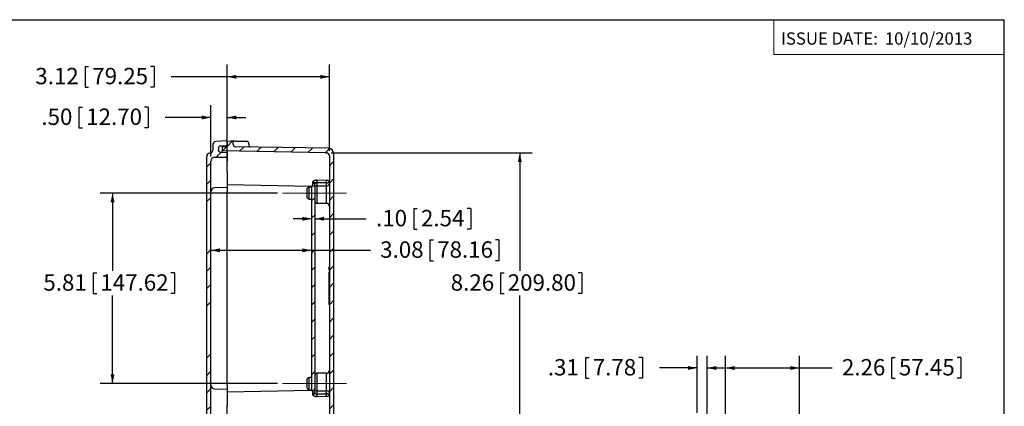
# Model space of a CAD drawing. Units: inches. Extents: x 0.6 to 16.5, y 0.4 to 10.6.
# Drawn here: x 6.4 to 16.4, y 6.7 to 10.6 of the extents above; entities that cross this region are included whole.
import ezdxf

# ---------------------------------------------------------------- set-up
doc = ezdxf.new("R2010")
doc.units = ezdxf.units.IN
doc.header["$MEASUREMENT"] = 0
doc.header["$PDSIZE"] = -1
doc.linetypes.add('CENTERX2', pattern=[0.8, 0.5, -0.1, 0.1, -0.1])
for name, color, linetype in [('BORDER', 7, 'Continuous'), ('DIM', 136, 'Continuous'), ('FORMAT', 7, 'Continuous')]:
    doc.layers.add(name, color=color, linetype=linetype)
doc.styles.add('SLDTEXTSTYLE0', font='TXT', dxfattribs={"width": 0.605})
doc.styles.add('SLDTEXTSTYLE1', font='TXT', dxfattribs={"width": 0.75})
doc.dimstyles.new('SLDDIMSTYLE0', dxfattribs={"dimtxt": 0.161784, "dimasz": 0.094, "dimexe": 0, "dimexo": 0.0625, "dimgap": 0.040446, "dimtad": 0, "dimtih": 1, "dimtoh": 1, "dimlfac": 3, "dimrnd": 1e-09, "dimzin": 12, "dimdsep": 46, "dimtxsty": 'SLDTEXTSTYLE0', "dimsah": 1, "dimcen": 0.09, "dimadec": 0, "dimazin": 3, "dimtfac": 1, "dimtofl": 0, "dimtmove": 0, "dimatfit": 3, "dimfxl": 1, "dimfrac": 2, "dimtolj": 1, "dimtzin": 12, "dimarcsym": 0})
doc.dimstyles.new('SLDDIMSTYLE2', dxfattribs={"dimtxt": 0.161784, "dimasz": 0.094, "dimexe": 0, "dimexo": 0.0625, "dimgap": 0.040446, "dimtad": 0, "dimtih": 1, "dimtoh": 1, "dimlfac": 3, "dimrnd": 1e-09, "dimzin": 12, "dimdsep": 46, "dimtxsty": 'SLDTEXTSTYLE0', "dimsah": 1, "dimcen": 0.09, "dimadec": 0, "dimazin": 3, "dimtfac": 1, "dimtmove": 0, "dimatfit": 0, "dimfxl": 1, "dimfrac": 2, "dimtolj": 1, "dimtzin": 12, "dimarcsym": 0})
doc.dimstyles.new('SLDDIMSTYLE3', dxfattribs={"dimtxt": 0.161784, "dimasz": 0.094, "dimexe": 0, "dimexo": 0.0625, "dimgap": 0.040446, "dimtad": 0, "dimtih": 1, "dimtoh": 1, "dimlfac": 3, "dimrnd": 1e-09, "dimzin": 4, "dimdsep": 46, "dimtxsty": 'SLDTEXTSTYLE0', "dimsah": 1, "dimcen": 0.09, "dimadec": 0, "dimazin": 1, "dimtfac": 1, "dimtmove": 0, "dimatfit": 0, "dimfxl": 1, "dimfrac": 2, "dimtolj": 1, "dimtzin": 12, "dimarcsym": 0})

# ---------------------------------------------------------------- blocks, each defined once
blk = doc.blocks.new('_D_3')
at = {"layer": 'DIM'}
for p, q in [((13.251, 6.644), (13.251, 7.224)), ((13.353, 6.302), (13.353, 7.224)), ((12.115, 7.205), (12.115, 6.994)), ((12.115, 7.205), (12.152, 7.205)), ((12.695, 7.205), (12.658, 7.205)), ((12.695, 7.205), (12.695, 6.994)), ((13.251, 7.099), (12.869, 7.099)), ((13.353, 7.099), (13.541, 7.099)), ((12.115, 6.994), (12.152, 6.994)), ((12.695, 6.994), (12.658, 6.994))]:
    blk.add_line(p, q, dxfattribs=at)
for points in [[(13.251, 7.099), (13.157, 7.119), (13.157, 7.079)], [(13.353, 7.099), (13.447, 7.079), (13.447, 7.119)]]:
    blk.add_solid(points, dxfattribs=at)
at = {"layer": 'DIM', "char_height": 0.1667, "attachment_point": 1, "style": 'SLDTEXTSTYLE0'}
for s, insert in [('.31', (11.732, 7.19)), ('7.78', (12.189, 7.19))]:
    blk.add_mtext(s, dxfattribs=dict(at, insert=insert))
blk = doc.blocks.new('_D_5')
at = {"layer": 'DIM'}
for p, q in [((13.538, 6.596), (13.538, 7.224)), ((14.292, 6.615), (14.292, 7.224)), ((15.23, 7.205), (15.23, 6.994)), ((15.23, 7.205), (15.267, 7.205)), ((15.934, 7.205), (15.897, 7.205)), ((15.934, 7.205), (15.934, 6.994)), ((13.538, 7.099), (14.292, 7.099)), ((14.292, 7.099), (14.624, 7.099)), ((15.23, 6.994), (15.267, 6.994)), ((15.934, 6.994), (15.897, 6.994))]:
    blk.add_line(p, q, dxfattribs=at)
for points in [[(13.538, 7.099), (13.632, 7.079), (13.632, 7.119)], [(14.292, 7.099), (14.198, 7.119), (14.198, 7.079)]]:
    blk.add_solid(points, dxfattribs=at)
at = {"layer": 'DIM', "char_height": 0.1667, "attachment_point": 1, "style": 'SLDTEXTSTYLE0'}
for s, insert in [('2.26', (14.724, 7.19)), ('57.45', (15.304, 7.19))]:
    blk.add_mtext(s, dxfattribs=dict(at, insert=insert))
blk = doc.blocks.new('_D_7')
at = {"layer": 'DIM'}
for p, q in [((9.529, 9.288), (11.572, 9.288)), ((11.447, 9.288), (11.447, 8.086)), ((11.25, 8.067), (11.25, 7.856)), ((11.25, 8.067), (11.287, 8.067)), ((12.077, 8.067), (12.04, 8.067)), ((12.077, 8.067), (12.077, 7.856)), ((11.25, 7.856), (11.287, 7.856)), ((11.447, 6.531), (11.447, 7.837)), ((12.077, 7.856), (12.04, 7.856)), ((9.529, 6.531), (11.572, 6.531))]:
    blk.add_line(p, q, dxfattribs=at)
for points in [[(11.447, 9.288), (11.427, 9.194), (11.467, 9.194)], [(11.447, 6.531), (11.467, 6.625), (11.427, 6.625)]]:
    blk.add_solid(points, dxfattribs=at)
at = {"layer": 'DIM', "char_height": 0.1667, "attachment_point": 1, "style": 'SLDTEXTSTYLE0'}
for s, insert in [('8.26', (10.744, 8.052)), ('209.80', (11.324, 8.052))]:
    blk.add_mtext(s, dxfattribs=dict(at, insert=insert))
blk = doc.blocks.new('_D_8')
at = {"layer": 'DIM'}
for p, q in [((6.961, 9.753), (6.961, 9.542)), ((6.961, 9.753), (6.998, 9.753)), ((7.665, 9.753), (7.628, 9.753)), ((7.665, 9.753), (7.665, 9.542)), ((8.303, 9.25), (8.303, 9.772)), ((8.47, 9.148), (8.47, 9.772)), ((8.303, 9.647), (7.839, 9.647)), ((8.47, 9.647), (8.658, 9.647)), ((6.961, 9.542), (6.998, 9.542)), ((7.665, 9.542), (7.628, 9.542))]:
    blk.add_line(p, q, dxfattribs=at)
for points in [[(8.303, 9.647), (8.209, 9.667), (8.209, 9.627)], [(8.47, 9.647), (8.564, 9.627), (8.564, 9.667)]]:
    blk.add_solid(points, dxfattribs=at)
at = {"layer": 'DIM', "char_height": 0.1667, "attachment_point": 1, "style": 'SLDTEXTSTYLE0'}
for s, insert in [('.50', (6.579, 9.738)), ('12.70', (7.035, 9.738))]:
    blk.add_mtext(s, dxfattribs=dict(at, insert=insert))
blk = doc.blocks.new('_D_9')
at = {"layer": 'DIM'}
for p, q in [((7.023, 10.167), (7.023, 9.956)), ((7.023, 10.167), (7.06, 10.167)), ((7.727, 10.167), (7.69, 10.167)), ((7.727, 10.167), (7.727, 9.956)), ((8.47, 9.342), (8.47, 10.186)), ((9.51, 9.307), (9.51, 10.186)), ((8.47, 10.061), (7.9, 10.061)), ((9.51, 10.061), (8.47, 10.061)), ((7.023, 9.956), (7.06, 9.956)), ((7.727, 9.956), (7.69, 9.956))]:
    blk.add_line(p, q, dxfattribs=at)
for points in [[(8.47, 10.061), (8.564, 10.041), (8.564, 10.081)], [(9.51, 10.061), (9.416, 10.081), (9.416, 10.041)]]:
    blk.add_solid(points, dxfattribs=at)
at = {"layer": 'DIM', "char_height": 0.1667, "attachment_point": 1, "style": 'SLDTEXTSTYLE0'}
for s, insert in [('3.12', (6.517, 10.152)), ('79.25', (7.097, 10.152))]:
    blk.add_mtext(s, dxfattribs=dict(at, insert=insert))
blk = doc.blocks.new('_D_10')
at = {"layer": 'DIM'}
for p, q in [((10.532, 8.401), (10.532, 8.19)), ((10.532, 8.401), (10.569, 8.401)), ((11.235, 8.401), (11.198, 8.401)), ((11.235, 8.401), (11.235, 8.19)), ((8.303, 8.296), (9.329, 8.296)), ((9.329, 8.296), (9.926, 8.296)), ((10.532, 8.19), (10.569, 8.19)), ((11.235, 8.19), (11.198, 8.19))]:
    blk.add_line(p, q, dxfattribs=at)
for points in [[(8.303, 8.296), (8.397, 8.276), (8.397, 8.316)], [(9.329, 8.296), (9.235, 8.316), (9.235, 8.276)]]:
    blk.add_solid(points, dxfattribs=at)
at = {"layer": 'DIM', "char_height": 0.1667, "attachment_point": 1, "style": 'SLDTEXTSTYLE0'}
for s, insert in [('3.08', (10.026, 8.387)), ('78.16', (10.606, 8.387))]:
    blk.add_mtext(s, dxfattribs=dict(at, insert=insert))
blk = doc.blocks.new('_D_11')
at = {"layer": 'DIM'}
for p, q in [((10.367, 8.722), (10.367, 8.511)), ((10.367, 8.722), (10.404, 8.722)), ((10.947, 8.722), (10.91, 8.722)), ((10.947, 8.722), (10.947, 8.511)), ((9.329, 8.617), (9.141, 8.617)), ((9.362, 8.617), (9.884, 8.617)), ((10.367, 8.511), (10.404, 8.511)), ((10.947, 8.511), (10.91, 8.511))]:
    blk.add_line(p, q, dxfattribs=at)
for points in [[(9.329, 8.617), (9.235, 8.637), (9.235, 8.597)], [(9.362, 8.617), (9.456, 8.597), (9.456, 8.637)]]:
    blk.add_solid(points, dxfattribs=at)
at = {"layer": 'DIM', "char_height": 0.1667, "attachment_point": 1, "style": 'SLDTEXTSTYLE0'}
for s, insert in [('.10', (9.984, 8.707)), ('2.54', (10.441, 8.707))]:
    blk.add_mtext(s, dxfattribs=dict(at, insert=insert))
blk = doc.blocks.new('_D_12')
at = {"layer": 'DIM'}
for p, q in [((8.983, 8.878), (7.178, 8.878)), ((7.303, 8.878), (7.303, 8.086)), ((7.105, 8.067), (7.105, 7.856)), ((7.105, 8.067), (7.142, 8.067)), ((7.932, 8.067), (7.895, 8.067)), ((7.932, 8.067), (7.932, 7.856)), ((7.105, 7.856), (7.142, 7.856)), ((7.303, 6.941), (7.303, 7.837)), ((7.932, 7.856), (7.895, 7.856)), ((8.983, 6.941), (7.178, 6.941))]:
    blk.add_line(p, q, dxfattribs=at)
for points in [[(7.303, 8.878), (7.283, 8.784), (7.323, 8.784)], [(7.303, 6.941), (7.323, 7.035), (7.283, 7.035)]]:
    blk.add_solid(points, dxfattribs=at)
at = {"layer": 'DIM', "char_height": 0.1667, "attachment_point": 1, "style": 'SLDTEXTSTYLE0'}
for s, insert in [('5.81', (6.599, 8.052)), ('147.62', (7.179, 8.052))]:
    blk.add_mtext(s, dxfattribs=dict(at, insert=insert))

msp = doc.modelspace()

# ---------------------------------------------------------------- hatches: boundary and pattern name
at = {"linetype": 'Continuous', "lineweight": 18}
h = msp.add_hatch(dxfattribs=at)
h.set_pattern_fill('ANSI34', style=0)
edge = h.paths.add_edge_path(flags=0)
edge.add_line((8.4696, 6.5749), (8.3439, 6.5771))
edge.add_arc((8.3446, 6.6188), 0.0417, 180, 269, ccw=False)
edge.add_line((8.3029, 6.6188), (8.3029, 9.2004))
edge.add_arc((8.3446, 9.2004), 0.0417, 91, 180, ccw=False)
edge.add_line((8.3439, 9.242), (8.4696, 9.2442))
edge.add_line((8.4696, 9.2442), (8.4696, 9.2922))
edge.add_line((8.4696, 9.2922), (8.4016, 9.2934))
edge.add_arc((8.4019, 9.3141), 0.0207, 180, 269, ccw=False)
edge.add_line((8.3813, 9.3141), (8.3813, 9.3381))
edge.add_arc((8.4019, 9.3381), 0.0207, 91, 180, ccw=False)
edge.add_line((8.4016, 9.3587), (8.4696, 9.3599))
edge.add_line((8.4696, 9.3599), (8.4696, 9.4082))
edge.add_line((8.4696, 9.4082), (8.353, 9.4021))
edge.add_arc((8.3546, 9.3712), 0.031, 93, 180)
edge.add_line((8.3236, 9.3712), (8.3236, 9.3137))
edge.add_arc((8.2926, 9.3137), 0.031, 271, 360, ccw=False)
edge.add_line((8.2932, 9.2827), (8.2919, 9.2827))
edge.add_arc((8.2924, 9.2517), 0.031, 91, 180)
edge.add_line((8.2614, 9.2517), (8.2614, 6.5674))
edge.add_arc((8.2924, 6.5674), 0.031, 180, 269)
edge.add_line((8.2919, 6.5365), (8.2932, 6.5364))
edge.add_arc((8.2926, 6.5054), 0.031, 0, 89, ccw=False)
edge.add_line((8.3236, 6.5054), (8.3236, 6.448))
edge.add_arc((8.3546, 6.448), 0.031, 180, 267)
edge.add_line((8.353, 6.417), (8.4696, 6.4109))
edge.add_line((8.4696, 6.4109), (8.4696, 6.4592))
edge.add_line((8.4696, 6.4592), (8.4016, 6.4604))
edge.add_arc((8.4019, 6.4811), 0.0207, 180, 269, ccw=False)
edge.add_line((8.3813, 6.4811), (8.3813, 6.5051))
edge.add_arc((8.4019, 6.5051), 0.0207, 91, 180, ccw=False)
edge.add_line((8.4016, 6.5257), (8.4696, 6.5269))
edge.add_line((8.4696, 6.5269), (8.4696, 6.5749))
h = msp.add_hatch(dxfattribs=at)
h.set_pattern_fill('ANSI31', style=0)
edge = h.paths.add_edge_path(flags=0)
edge.add_line((8.4176, 9.3065), (9.4792, 9.2879))
edge.add_arc((9.4786, 9.257), 0.031, 0, 89, ccw=False)
edge.add_line((9.5096, 9.257), (9.5096, 6.5622))
edge.add_arc((9.4786, 6.5622), 0.031, 271, 360, ccw=False)
edge.add_line((9.4792, 6.5312), (8.4176, 6.5127))
edge.add_line((8.4176, 6.5127), (8.4176, 6.4728))
edge.add_line((8.4176, 6.4728), (8.4696, 6.4719))
edge.add_line((8.4696, 6.4719), (8.4696, 6.4109))
edge.add_line((8.4696, 6.4109), (8.5116, 6.4116))
edge.add_arc((8.5113, 6.4323), 0.0207, 271, 360)
edge.add_line((8.5319, 6.4323), (8.5319, 6.4483))
edge.add_arc((8.5526, 6.4483), 0.0207, 91, 180, ccw=False)
edge.add_line((8.5523, 6.4689), (9.5019, 6.4855))
edge.add_arc((9.5009, 6.5375), 0.052, 271, 360)
edge.add_line((9.5529, 6.5375), (9.5529, 9.2816))
edge.add_arc((9.5009, 9.2816), 0.052, 0, 89)
edge.add_line((9.5019, 9.3336), (8.5523, 9.3502))
edge.add_arc((8.5526, 9.3709), 0.0207, 180, 269, ccw=False)
edge.add_line((8.5319, 9.3709), (8.5319, 9.3868))
edge.add_arc((8.5113, 9.3868), 0.0207, 0, 89)
edge.add_line((8.5116, 9.4075), (8.4696, 9.4082))
edge.add_line((8.4696, 9.4082), (8.4696, 9.3472))
edge.add_line((8.4696, 9.3472), (8.4176, 9.3463))
edge.add_line((8.4176, 9.3463), (8.4176, 9.3065))
h = msp.add_hatch(dxfattribs=at)
h.set_pattern_fill('ANSI31', style=0)
h.paths.add_polyline_path([(9.3619, 8.9509), (9.3286, 8.9509), (9.3286, 6.8676), (9.3619, 6.8676)], flags=0)

# ---------------------------------------------------------------- linework, layer by layer
at = {"color": 7, "linetype": 'Continuous', "lineweight": 25}
for p, q in [((8.3236, 9.3712), (8.3236, 9.3137)), ((8.4696, 9.4082), (8.353, 9.4021)), ((8.3813, 9.3381), (8.3813, 9.3141)), ((8.4016, 9.3587), (8.4696, 9.3599)), ((8.4696, 9.3472), (8.4176, 9.3463)), ((8.4176, 9.3463), (8.4176, 9.3065)), ((8.4696, 9.4082), (8.4696, 9.3599)), ((8.4696, 9.3472), (8.4696, 9.4082)), ((8.4696, 9.4082), (8.5116, 9.4075)), ((8.5523, 9.4068), (8.5116, 9.4075)), ((8.5319, 9.3709), (8.5319, 9.3868)), ((8.5523, 9.4068), (8.668, 9.4048)), ((9.5019, 9.3336), (8.5523, 9.3502)), ((8.6883, 9.3841), (8.6883, 9.3681)), ((8.2614, 6.5674), (8.2614, 9.2517)), ((8.2932, 9.2827), (8.2919, 9.2827)), ((8.3439, 9.242), (8.4696, 9.2442)), ((8.3813, 9.3162), (8.3813, 9.3162)), ((8.3813, 9.3128), (8.3813, 9.3162)), ((8.4016, 9.2934), (8.4696, 9.2922)), ((9.4792, 9.2879), (8.4176, 9.3065)), ((8.4176, 9.2931), (8.4176, 9.3065)), ((8.4696, 9.2922), (8.4696, 9.2442)), ((8.4696, 9.2442), (8.4696, 9.2026)), ((9.5096, 9.257), (9.5096, 6.5622)), ((9.5529, 9.2816), (9.5529, 6.5375)), ((8.3029, 6.6188), (8.3029, 9.2004)), ((8.4696, 9.0983), (8.4696, 9.2026)), ((8.4696, 9.0983), (8.4696, 8.9351)), ((8.4696, 8.9351), (8.3438, 8.9329)), ((8.4696, 8.9351), (8.4696, 8.8942)), ((9.2843, 8.8373), (9.2843, 8.9185)), ((9.3046, 8.8165), (9.3046, 8.9393)), ((9.3046, 8.9393), (9.3069, 8.9393)), ((9.3286, 8.9401), (9.3069, 8.9401)), ((9.3069, 8.9401), (9.3069, 8.9393)), ((9.3286, 8.9509), (9.3286, 6.8676)), ((9.3286, 8.9509), (9.3619, 8.9509)), ((9.3619, 8.9694), (9.3619, 8.9736)), ((9.3619, 8.9509), (9.3619, 8.9694)), ((9.3619, 8.9509), (9.3619, 6.8676)), ((9.3821, 9.0127), (9.4791, 9.011)), ((9.3826, 8.984), (9.3826, 8.9522)), ((9.4786, 8.9824), (9.3826, 8.984)), ((9.3826, 8.9522), (9.4786, 8.9522)), ((9.4786, 8.9522), (9.4786, 8.9824)), ((9.4786, 8.9824), (9.4794, 8.9824)), ((9.4791, 9.011), (9.4794, 9.011)), ((8.4696, 6.9249), (8.4696, 8.8942)), ((9.3069, 8.8165), (9.3046, 8.8165)), ((9.3069, 8.8165), (9.3069, 8.8157)), ((9.3069, 8.8157), (9.3286, 8.8157)), ((9.3826, 8.7744), (9.4786, 8.7744)), ((9.5096, 8.1276), (9.5063, 8.1276)), ((9.5063, 8.0956), (9.5063, 8.1276)), ((9.5063, 8.0956), (9.5096, 8.0956)), ((9.5063, 8.0762), (9.5096, 8.0762)), ((9.5063, 7.7429), (9.5063, 8.0762)), ((9.5063, 7.7429), (9.5096, 7.7429)), ((9.4786, 7.0447), (9.3826, 7.0447)), ((8.4696, 6.9249), (8.4696, 6.8841)), ((9.2843, 6.8999), (9.2843, 6.9812)), ((9.3046, 6.8792), (9.3046, 7.0019)), ((9.3046, 7.0019), (9.3069, 7.0019)), ((9.3286, 7.0027), (9.3069, 7.0027)), ((9.3069, 7.0027), (9.3069, 7.0019)), ((8.3438, 6.8863), (8.4696, 6.8841)), ((8.4696, 6.8841), (8.4696, 6.7208)), ((9.3069, 6.8792), (9.3046, 6.8792)), ((9.3069, 6.8792), (9.3069, 6.8784)), ((9.3069, 6.8784), (9.3286, 6.8784)), ((9.3619, 6.8676), (9.3286, 6.8676)), ((9.3619, 6.8497), (9.3619, 6.8676)), ((9.3619, 6.8455), (9.3619, 6.8497)), ((9.3826, 6.8669), (9.4786, 6.8669)), ((9.3826, 6.8669), (9.3826, 6.8351)), ((9.3826, 6.8351), (9.4786, 6.8368)), ((9.4786, 6.8368), (9.4786, 6.8669)), ((9.4786, 6.8368), (9.4794, 6.8368)), ((8.4696, 6.6166), (8.4696, 6.7208)), ((9.4791, 6.8082), (9.3821, 6.8065)), ((9.4794, 6.8082), (9.4791, 6.8082))]:
    msp.add_line(p, q, dxfattribs=at)
at = {"color": 8, "linetype": 'Continuous', "lineweight": 25}
for p, q in [((9.3286, 8.9469), (8.4696, 8.9619)), ((9.3826, 8.9522), (9.3826, 8.7744)), ((9.4786, 8.7744), (9.4786, 8.9522)), ((9.3826, 7.0447), (9.3826, 6.8669)), ((9.4786, 6.8669), (9.4786, 7.0447)), ((8.4696, 6.8572), (9.3286, 6.8722))]:
    msp.add_line(p, q, dxfattribs=at)
at = {"color": 7, "linetype": 'Continuous', "lineweight": 25}
for centre, radius, start, end in [((8.3546, 9.3712), 0.031, 93, 180), ((8.4019, 9.3381), 0.0207, 91, 180), ((8.5113, 9.3868), 0.0207, 0, 89), ((8.5526, 9.3709), 0.0207, 180, 269), ((8.6676, 9.3841), 0.0207, 0, 89), ((8.7089, 9.3681), 0.0207, 180, 269), ((9.5009, 9.2816), 0.052, 0, 89), ((8.2924, 9.2517), 0.031, 91, 180), ((8.2926, 9.3137), 0.031, 271, 0), ((8.3446, 9.2004), 0.0417, 91, 180), ((8.4019, 9.3141), 0.0207, 180, 269), ((9.4786, 9.257), 0.031, 0, 89), ((8.3442, 8.8916), 0.0412, 90.59438, 179.41782), ((9.3413, 8.957), 0.0207, 0, 89), ((9.3426, 8.9723), 0.0194, 4.0564, 92.55695), ((9.38, 8.9658), 0.0184, 81.74219, 168.78658), ((9.38, 8.934), 0.0184, 81.74219, 168.78658), ((8.4809, 9.0146), 0.9982, 358.15091, 359.79344), ((9.4826, 8.9795), 0.0276, 261.78198, 348.7468), ((8.9659, 8.9967), 0.5137, 358.40443, 1.59557), ((9.3826, 8.7951), 0.0207, 180, 270), ((9.4786, 8.7434), 0.031, 0, 90), ((9.3826, 7.0241), 0.0207, 90, 180), ((9.4786, 7.0757), 0.031, 270, 0), ((8.3442, 6.9275), 0.0412, 180.56529, 269.42251), ((9.3413, 6.8621), 0.0207, 271, 0), ((9.3426, 6.8469), 0.0194, 267.61192, 355.77473), ((9.3801, 6.8853), 0.0185, 191.6285, 277.84272), ((9.3801, 6.8535), 0.0185, 191.6285, 277.84272), ((9.4824, 6.8394), 0.0278, 11.58926, 97.88196), ((8.4819, 6.8046), 0.9972, 0.20575, 1.84991), ((8.9654, 6.8225), 0.5142, 358.40602, 1.59398)]:
    msp.add_arc(centre, radius, start, end, dxfattribs=at)
for centre, major_axis, ratio, start_param, end_param in [((9.3413, 9.0847), (-0.0004, 0.107), 0.0033689, 3.1415225, 3.6574166), ((9.3826, 8.9988), (-0.0004, 0.0208), 0.0172892, 0.8405971, 2.3554409), ((9.3413, 6.7344), (0.0004, 0.107), 0.0033689, 5.7673614, 6.2832555), ((9.3826, 6.8204), (0.0004, 0.0208), 0.0172892, 0.7861518, 2.3009956)]:
    msp.add_ellipse(centre, major_axis=major_axis, ratio=ratio, start_param=start_param, end_param=end_param, dxfattribs=at)
at = {"color": 8, "linetype": 'Continuous', "lineweight": 25}
for centre, major_axis, start_param, end_param in [((9.3413, 8.9467), (0.0004, 0.031), 4.8490752, 6.2831176), ((9.3413, 6.8725), (-0.0004, 0.031), 3.1416603, 4.55396)]:
    msp.add_ellipse(centre, major_axis=major_axis, ratio=0.0116328, start_param=start_param, end_param=end_param, dxfattribs=at)
at = {"color": 7, "linetype": 'Continuous', "lineweight": 25}
for points, knots in [([(9.2843, 8.9185), (9.2843, 8.9196), (9.2844, 8.9218), (9.2852, 8.9251), (9.2863, 8.9278), (9.2875, 8.9299), (9.2886, 8.9314), (9.29, 8.933), (9.2919, 8.9348), (9.2943, 8.9365), (9.2974, 8.938), (9.3007, 8.939), (9.3031, 8.9392), (9.3044, 8.9393), (9.3046, 8.9393)], [0, 0, 0, 0, 0.1005442, 0.2035115, 0.3133193, 0.3697348, 0.4265937, 0.4939133, 0.5620068, 0.665975, 0.7729405, 0.876915, 0.9839328, 1, 1, 1, 1]), ([(9.3418, 8.9916), (9.3418, 8.9922), (9.3419, 8.9935), (9.3427, 8.9955), (9.3439, 8.9976), (9.3456, 8.9996), (9.3477, 9.0017), (9.3503, 9.0037), (9.3532, 9.0055), (9.3565, 9.0072), (9.3598, 9.0086), (9.363, 9.0097), (9.3661, 9.0106), (9.3693, 9.0113), (9.3725, 9.0119), (9.3757, 9.0123), (9.3786, 9.0125), (9.3806, 9.0126), (9.3817, 9.0126), (9.3821, 9.0127), (9.3821, 9.0127)], [0, 0, 0, 0, 0.064541, 0.1293723, 0.1939365, 0.260996, 0.3283355, 0.3954573, 0.4667122, 0.5382038, 0.6095167, 0.665454, 0.721395, 0.7784106, 0.8354292, 0.8928309, 0.9457788, 0.9801417, 0.9974969, 1, 1, 1, 1]), ([(9.3821, 9.0127), (9.3821, 9.0126), (9.3821, 9.0123), (9.382, 9.0112), (9.3818, 9.0089), (9.3815, 9.0059), (9.3813, 9.0027), (9.3809, 8.9994), (9.3804, 8.9961), (9.3799, 8.9931), (9.3792, 8.9907), (9.3783, 8.9888), (9.3775, 8.9875), (9.3765, 8.9864), (9.3754, 8.9855), (9.3741, 8.9846), (9.3726, 8.9837), (9.3711, 8.9829), (9.3698, 8.9821), (9.3685, 8.9813), (9.3673, 8.9805), (9.3658, 8.9795), (9.3643, 8.9781), (9.363, 8.9765), (9.3621, 8.975), (9.362, 8.9741), (9.3619, 8.9736)], [0, 0, 0, 0, 0.002484, 0.0206029, 0.0826402, 0.1464515, 0.1994572, 0.2604336, 0.3230215, 0.3760422, 0.4301379, 0.462042, 0.4945629, 0.5154788, 0.5427827, 0.5709956, 0.6021833, 0.6339857, 0.663769, 0.6935588, 0.7245013, 0.7554462, 0.8152304, 0.8769217, 0.937569, 1, 1, 1, 1]), ([(9.4794, 9.011), (9.4808, 9.0109), (9.4836, 9.0108), (9.4877, 9.0104), (9.4915, 9.0097), (9.4948, 9.0089), (9.4978, 9.0079), (9.5004, 9.0069), (9.5028, 9.0057), (9.5051, 9.0043), (9.5071, 9.0027), (9.5085, 9.0011), (9.5094, 8.9994), (9.5096, 8.9983), (9.5096, 8.9977), (9.5096, 8.9977)], [0, 0, 0, 0, 0.0866623, 0.1733267, 0.2550297, 0.3367369, 0.4079056, 0.4793023, 0.550482, 0.6381845, 0.7262877, 0.8140127, 0.9056675, 0.9973262, 1, 1, 1, 1]), ([(9.4794, 8.9824), (9.4808, 8.9824), (9.4836, 8.9825), (9.4876, 8.983), (9.4914, 8.9837), (9.4945, 8.9845), (9.497, 8.9853), (9.499, 8.9861), (9.5009, 8.987), (9.5027, 8.988), (9.5045, 8.9891), (9.5061, 8.9905), (9.5074, 8.9919), (9.5086, 8.9936), (9.5094, 8.9955), (9.5096, 8.9969), (9.5096, 8.9977), (9.5096, 8.9977)], [0, 0, 0, 0, 0.0855615, 0.1728859, 0.2538135, 0.3361667, 0.3889375, 0.4417097, 0.4959792, 0.55025, 0.6149598, 0.6796717, 0.746967, 0.814264, 0.9049785, 0.9973343, 1, 1, 1, 1]), ([(9.3046, 8.8165), (9.304, 8.8166), (9.3023, 8.8166), (9.2995, 8.8171), (9.2963, 8.8183), (9.2933, 8.8199), (9.2906, 8.8221), (9.2884, 8.8246), (9.2865, 8.8275), (9.2852, 8.8307), (9.2844, 8.834), (9.2843, 8.8362), (9.2843, 8.8373)], [0, 0, 0, 0, 0.0564774, 0.1598987, 0.2663121, 0.3698936, 0.4764363, 0.580817, 0.6881437, 0.7940322, 0.9028676, 1, 1, 1, 1]), ([(9.2843, 6.9812), (9.2843, 6.9823), (9.2844, 6.9845), (9.2852, 6.9878), (9.2863, 6.9904), (9.2875, 6.9925), (9.2886, 6.9941), (9.29, 6.9957), (9.2919, 6.9975), (9.2943, 6.9992), (9.2974, 7.0007), (9.3007, 7.0016), (9.3031, 7.0019), (9.3044, 7.0019), (9.3046, 7.0019)], [0, 0, 0, 0, 0.1005442, 0.2035115, 0.3133193, 0.3697348, 0.4265937, 0.4939133, 0.5620068, 0.665975, 0.7729405, 0.876915, 0.9839328, 1, 1, 1, 1]), ([(9.3046, 6.8792), (9.304, 6.8792), (9.3023, 6.8793), (9.2995, 6.8798), (9.2963, 6.8809), (9.2933, 6.8826), (9.2906, 6.8847), (9.2884, 6.8873), (9.2865, 6.8902), (9.2852, 6.8934), (9.2844, 6.8967), (9.2843, 6.8989), (9.2843, 6.8999)], [0, 0, 0, 0, 0.0564774, 0.1598987, 0.2663121, 0.3698936, 0.4764363, 0.580817, 0.6881437, 0.7940322, 0.9028676, 1, 1, 1, 1]), ([(9.3821, 6.8065), (9.3821, 6.8065), (9.3817, 6.8065), (9.3806, 6.8065), (9.3786, 6.8066), (9.3757, 6.8068), (9.3725, 6.8072), (9.3693, 6.8078), (9.3661, 6.8085), (9.363, 6.8094), (9.3598, 6.8105), (9.3565, 6.8119), (9.3532, 6.8136), (9.3503, 6.8155), (9.3477, 6.8175), (9.3456, 6.8195), (9.3439, 6.8216), (9.3427, 6.8236), (9.3419, 6.8256), (9.3418, 6.8269), (9.3418, 6.8275)], [0, 0, 0, 0, 0.0025031, 0.0198583, 0.0542212, 0.1071691, 0.1645708, 0.2215894, 0.278605, 0.334546, 0.3904833, 0.4617962, 0.5332878, 0.6045427, 0.6716645, 0.739004, 0.8060635, 0.8706277, 0.935459, 1, 1, 1, 1]), ([(9.3619, 6.8455), (9.362, 6.8451), (9.3621, 6.8442), (9.3629, 6.8426), (9.364, 6.8413), (9.3652, 6.8402), (9.3665, 6.8392), (9.368, 6.8381), (9.3697, 6.8371), (9.3711, 6.8362), (9.3726, 6.8354), (9.374, 6.8346), (9.3754, 6.8337), (9.3765, 6.8328), (9.3775, 6.8317), (9.3783, 6.8304), (9.3791, 6.8285), (9.3798, 6.8261), (9.3804, 6.8231), (9.3809, 6.8198), (9.3812, 6.8165), (9.3815, 6.8133), (9.3818, 6.8102), (9.382, 6.808), (9.3821, 6.8068), (9.3821, 6.8065), (9.3821, 6.8065)], [0, 0, 0, 0, 0.0606638, 0.1230779, 0.1828797, 0.2137485, 0.244616, 0.3041815, 0.3351019, 0.3660149, 0.3972418, 0.4290045, 0.4563454, 0.4845207, 0.5054366, 0.537266, 0.5698624, 0.6228462, 0.676979, 0.7379617, 0.8005431, 0.8535487, 0.9155883, 0.9793971, 0.997516, 1, 1, 1, 1]), ([(9.5096, 6.8214), (9.5096, 6.8214), (9.5096, 6.8222), (9.5094, 6.8236), (9.5086, 6.8255), (9.5074, 6.8272), (9.5062, 6.8286), (9.5046, 6.8299), (9.5028, 6.8311), (9.501, 6.8321), (9.4991, 6.833), (9.4971, 6.8338), (9.4946, 6.8347), (9.4915, 6.8355), (9.4877, 6.8362), (9.4836, 6.8366), (9.4808, 6.8367), (9.4794, 6.8368)], [0, 0, 0, 0, 0.0026657, 0.0933816, 0.185736, 0.2504613, 0.3151851, 0.3824688, 0.4497499, 0.5025313, 0.5553113, 0.6095731, 0.6638333, 0.7447677, 0.8271141, 0.9126795, 1, 1, 1, 1]), ([(9.5096, 6.8214), (9.5096, 6.8214), (9.5096, 6.8208), (9.5094, 6.8197), (9.5085, 6.818), (9.5071, 6.8164), (9.5051, 6.8148), (9.5028, 6.8134), (9.5004, 6.8122), (9.4978, 6.8112), (9.4948, 6.8103), (9.4915, 6.8094), (9.4877, 6.8088), (9.4836, 6.8083), (9.4808, 6.8082), (9.4794, 6.8082)], [0, 0, 0, 0, 0.0026738, 0.0943325, 0.1859873, 0.2737123, 0.3618155, 0.449518, 0.5206977, 0.5920944, 0.6632631, 0.7449703, 0.8266733, 0.9133377, 1, 1, 1, 1])]:
    msp.add_open_spline(points, degree=3, knots=knots, dxfattribs=at)
at = {"color": 8, "linetype": 'Continuous', "lineweight": 25}
for points, knots in [([(9.3646, 8.785), (9.3644, 8.7851), (9.3635, 8.7855), (9.3626, 8.786), (9.3619, 8.7865)], [0, 0, 0, 0, 0.19212202, 1, 1, 1, 1]), ([(9.3619, 7.0327), (9.3626, 7.0331), (9.3635, 7.0336), (9.3644, 7.034), (9.3646, 7.0341)], [0, 0, 0, 0, 0.8132182, 1, 1, 1, 1])]:
    msp.add_open_spline(points, degree=3, knots=knots, dxfattribs=at)
at = {"layer": 'BORDER'}
for p in [(0.6263, 10.6421), (16.3763, 0.3921)]:
    msp.add_line(p, (16.3763, 10.6421), dxfattribs=at)
at = {"layer": 'DIM', "color": 7, "lineweight": 18}
for p, q in [((14.0307, 10.6421), (14.0307, 10.2893)), ((14.0307, 10.2893), (16.3763, 10.2893))]:
    msp.add_line(p, q, dxfattribs=at)
at = {"layer": 'DIM', "linetype": 'CENTERX2', "lineweight": 18, "ltscale": 1.333333}
for p, q in [((9.033, 8.8779), (9.6828, 8.8779)), ((9.033, 6.9406), (9.6828, 6.9406))]:
    msp.add_line(p, q, dxfattribs=at)
at = {"layer": 'DIM'}
msp.add_point((9.4792, 9.2879), dxfattribs=at)

# ---------------------------------------------------------------- texts
at = {"layer": 'FORMAT', "color": 7, "char_height": 0.125, "attachment_point": 1, "style": 'SLDTEXTSTYLE1'}
for s, insert in [('10/10/2013', (15.1607, 10.5131)), ('ISSUE DATE:', (14.1041, 10.5131))]:
    msp.add_mtext(s, dxfattribs=dict(at, insert=insert))

# ---------------------------------------------------------------- dimensions: what is measured, and where the dimension line sits
at = {"layer": 'DIM'}
for base, p1, p2, dimstyle, picture, middle in [((9.5096, 10.0615), (8.4696, 9.2922), (9.5096, 9.257), 'SLDDIMSTYLE0', '_D_9', (7.1589, 10.0615)), ((8.4696, 9.6475), (8.3029, 9.2004), (8.4696, 9.0983), 'SLDDIMSTYLE3', '_D_8', (7.1589, 9.6475)), ((9.3286, 8.2959), (8.3029, 9.2004), (9.3286, 8.9509), 'SLDDIMSTYLE0', '_D_10', (10.6676, 8.2959)), ((9.3286, 8.6165), (9.3619, 8.9509), (9.3286, 8.9509), 'SLDDIMSTYLE3', '_D_11', (10.5024, 8.6165)), ((13.353, 7.0991), (13.2509, 6.5937), (13.353, 6.2522), 'SLDDIMSTYLE2', '_D_3', (12.2506, 7.0991)), ((14.2922, 7.0991), (13.5382, 6.5464), (14.2922, 6.5649), 'SLDDIMSTYLE0', '_D_5', (15.3658, 7.0991))]:
    dim = msp.add_linear_dim(base=base, p1=p1, p2=p2, dimstyle=dimstyle, dxfattribs=at)
    dim.commit()
    dim.dimension.update_dxf_attribs({"geometry": picture, "text_midpoint": middle, "dimtype": 160})
for base, p1, p2, picture, middle in [((11.4473, 9.2879), (9.4792, 6.5312), (9.4792, 9.2879), '_D_7', (11.4473, 7.9613)), ((7.3028, 8.8779), (9.033, 6.9406), (9.033, 8.8779), '_D_12', (7.3028, 7.9613))]:
    dim = msp.add_linear_dim(base=base, p1=p1, p2=p2, angle=90, dimstyle='SLDDIMSTYLE0', dxfattribs=at)
    dim.commit()
    dim.dimension.update_dxf_attribs({"geometry": picture, "text_midpoint": middle, "dimtype": 160})

doc.saveas('drawing.dxf')
